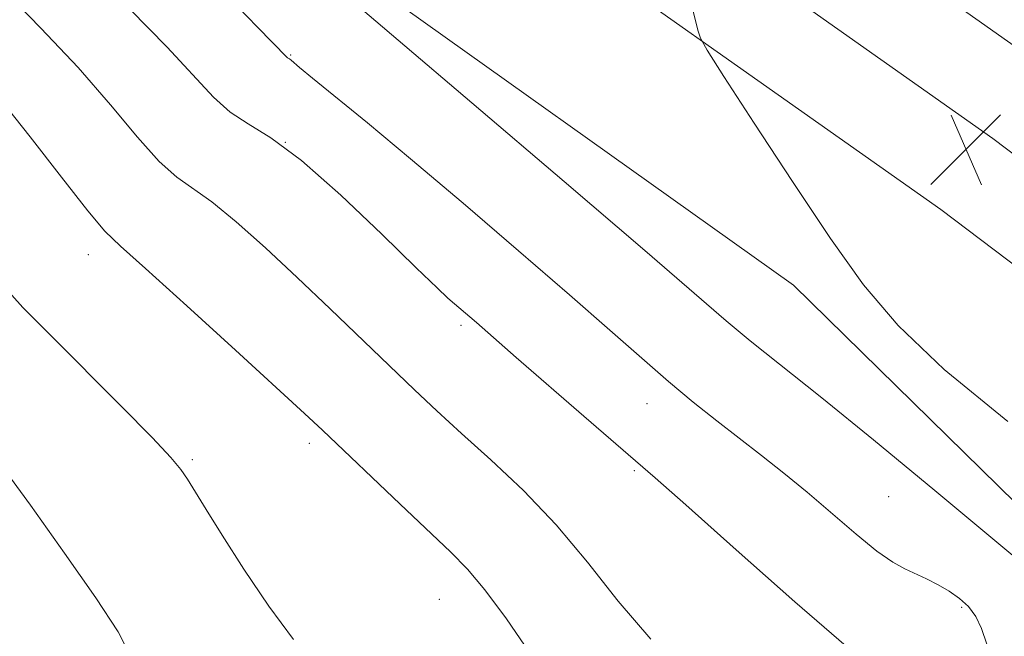
# Model space of a CAD drawing. Extents: x 2132300 to 2135200, y 287300 to 290200.
# Drawn here: x 2133271 to 2133380, y 289152 to 289220 of the extents above; entities that cross this region are included whole.
import ezdxf

# ---------------------------------------------------------------- set-up
doc = ezdxf.new("R2010")
doc.units = 0
doc.header["$MEASUREMENT"] = 0
for name, color, linetype, lineweight in [('BREAKLINE DTM HARD', 7, 'Continuous', 0), ('CONTOUR INDEX', 41, 'Continuous', 13), ('CONTOUR INTERMEDIATE', 44, 'Continuous', 0), ('SPOT ELEVATION', 7, 'Continuous', 0), ('SPOT ELEVATION DTM', 2, 'Continuous', 13)]:
    doc.layers.add(name, color=color, linetype=linetype, lineweight=lineweight)

# ---------------------------------------------------------------- blocks, each defined once
blk = doc.blocks.new('SPOT')
at = {"layer": 'SPOT ELEVATION'}
for p, q in [((-3.91, -3.91), (3.82, 3.81)), ((-1.65, 3.77), (1.72, -3.93))]:
    blk.add_line(p, q, dxfattribs=at)

msp = doc.modelspace()

# ---------------------------------------------------------------- linework, layer by layer
at = {"layer": 'BREAKLINE DTM HARD'}
for points in [[(2133063.25, 289353.63, 835.43), (2133097.09, 289350.58, 836.39), (2133140.51, 289342.05, 838.26), (2133186.3, 289328.29, 842.22), (2133231.71, 289307.79, 845.95), (2133275.37, 289287.28, 850.87), (2133328.8, 289253.63, 855.39), (2133384.13, 289214.55, 856.58), (2133448.67, 289165.77, 855.39), (2133492.2, 289126.52, 853.58), (2133534.25, 289086.47, 852.17), (2133570.75, 289039.28, 850.98), (2133599.01, 288995.19, 850.98), (2133635.12, 288929.81, 850.42), (2133670.12, 288859.25, 849.85), (2133700.99, 288781.67, 849), (2133740.24, 288693.75, 848.15), (2133787.03, 288588.01, 847.42), (2133828.7, 288486.8, 846.57), (2133867.55, 288392.85, 845.78), (2133904.81, 288290.18, 845.33)], [(2133063.25, 289343.84, 835.66), (2133095.71, 289340.91, 836.59), (2133138.16, 289332.57, 838.46), (2133182.88, 289319.14, 842.42), (2133227.63, 289298.93, 846.15), (2133270.68, 289278.71, 851.07), (2133323.39, 289245.52, 855.59), (2133378.38, 289206.68, 856.78), (2133442.45, 289158.25, 855.59), (2133485.57, 289119.37, 853.78), (2133526.99, 289079.92, 852.37), (2133562.77, 289033.66, 851.18), (2133590.63, 288990.2, 851.18), (2133626.48, 288925.28, 850.62), (2133661.21, 288855.27, 850.05), (2133692.01, 288777.88, 849.2), (2133731.33, 288689.79, 848.35), (2133778.06, 288584.18, 847.62), (2133819.69, 288483.08, 846.77), (2133858.46, 288389.32, 845.98), (2133895.56, 288287.08, 845.53)], [(2133063.25, 289334.04, 835.49), (2133094.33, 289331.24, 836.39), (2133135.81, 289323.09, 838.26), (2133179.46, 289309.99, 842.22), (2133223.55, 289290.07, 845.95), (2133265.99, 289270.14, 850.87), (2133317.98, 289237.41, 855.39), (2133372.63, 289198.81, 856.58), (2133436.23, 289150.73, 855.39), (2133478.94, 289112.22, 853.58), (2133519.73, 289073.37, 852.17), (2133554.79, 289028.04, 850.98), (2133582.25, 288985.21, 850.98), (2133617.84, 288920.75, 850.42), (2133652.3, 288851.29, 849.85), (2133683.03, 288774.09, 849), (2133722.42, 288685.83, 848.15), (2133769.09, 288580.35, 847.42), (2133810.68, 288479.36, 846.57), (2133849.37, 288385.79, 845.78), (2133886.31, 288283.98, 845.33)], [(2133237.86, 289266.41, 848.19), (2133259.95, 289256.87, 850.39), (2133304.16, 289227.61, 854.47), (2133356.32, 289190.45, 855.71), (2133401.71, 289145.92, 854.58), (2133425.59, 289109.81, 853.96), (2133415.45, 289097.33, 854.18), (2133451.17, 289072, 854.18), (2133473.73, 289090.74, 852.66)]]:
    msp.add_polyline3d(points, dxfattribs=at)
at = {"layer": 'CONTOUR INDEX', "elevation": 850, "flags": 128}
msp.add_lwpolyline([(2133269.695, 289234.428), (2133271.577, 289232.261), (2133274.327, 289229.489), (2133278.318, 289225.543), (2133282.856, 289221.015), (2133286.977, 289216.788), (2133292.109, 289211.254), (2133293.931, 289209.62), (2133295.928, 289208.328), (2133298.458, 289206.766), (2133301.845, 289204.256), (2133306.195, 289200.418), (2133310.75, 289196.08), (2133314.537, 289192.373), (2133316.849, 289190.132), (2133318.052, 289189.018), (2133321.217, 289186.304), (2133325.618, 289182.428), (2133333.101, 289175.919), (2133340.994, 289169.115), (2133344.413, 289166.096), (2133349.982, 289161.139), (2133356.481, 289155.381), (2133362.159, 289150.442)], dxfattribs=at)
at = {"layer": 'CONTOUR INTERMEDIATE', "flags": 128}
for points, elevation in [([(2133264.876, 289227.245), (2133272.997, 289218.921), (2133277.104, 289214.532), (2133280.687, 289210.406), (2133283.68, 289206.84), (2133286.1, 289204.128), (2133288.031, 289202.402), (2133291.923, 289199.663), (2133294.629, 289197.44), (2133297.849, 289194.564), (2133301.378, 289191.279), (2133305.008, 289187.831), (2133314.343, 289178.861), (2133316.843, 289176.51), (2133319.573, 289174.014), (2133322.822, 289171.08), (2133326.41, 289167.689), (2133330.041, 289163.885), (2133333.502, 289159.744), (2133336.921, 289155.458), (2133340.509, 289151.246)], 848), ([(2133304.391, 289224.563), (2133320.716, 289210.648), (2133330.912, 289201.929), (2133339.848, 289194.266), (2133348.858, 289186.506), (2133351.531, 289184.288), (2133359.453, 289177.955), (2133365.159, 289173.325), (2133371.967, 289167.693), (2133389.871, 289152.768)], 854), ([(2133344.379, 289224.243), (2133345.743, 289218.674), (2133346.017, 289217.784), (2133346.763, 289216.458), (2133348.621, 289213.559), (2133351.977, 289208.378), (2133356.204, 289201.916), (2133360.421, 289195.603), (2133364.073, 289190.471), (2133367.909, 289185.96), (2133373.003, 289181.116), (2133380.055, 289175.336)], 856), ([(2133293.721, 289222.414), (2133296.951, 289219.066), (2133300.311, 289215.63), (2133300.527, 289215.494), (2133300.688, 289215.374), (2133301.637, 289214.562), (2133303.063, 289213.38), (2133309.139, 289208.404), (2133313.908, 289204.435), (2133319.728, 289199.519), (2133325.888, 289194.255), (2133331.529, 289189.376), (2133336.002, 289185.447), (2133339.51, 289182.344), (2133342.466, 289179.778), (2133345.217, 289177.495), (2133347.843, 289175.402), (2133352.793, 289171.56), (2133355.243, 289169.627), (2133357.818, 289167.513), (2133363.241, 289162.876), (2133365.558, 289160.988), (2133367.304, 289159.758), (2133368.642, 289159.012), (2133371.054, 289157.898), (2133372.319, 289157.254), (2133373.554, 289156.542), (2133374.697, 289155.755), (2133375.7, 289154.844), (2133376.516, 289153.751), (2133377.138, 289152.404), (2133377.709, 289150.696)], 852), ([(2133268.572, 289210.959), (2133271.801, 289206.866), (2133275.278, 289202.386), (2133278.192, 289198.663), (2133280.07, 289196.429), (2133281.787, 289194.754), (2133284.556, 289192.295), (2133289.143, 289188.159), (2133294.522, 289183.257), (2133302.194, 289176.209), (2133304.152, 289174.371), (2133312.759, 289166.173), (2133318.354, 289160.904), (2133320.229, 289158.996), (2133322.16, 289156.696), (2133324.54, 289153.499), (2133327.078, 289149.753)], 846), ([(2133268.572, 289190.697), (2133270.977, 289187.985), (2133273.999, 289184.924), (2133281.927, 289176.992), (2133285.311, 289173.557), (2133287.388, 289171.364), (2133288.497, 289170.038), (2133289.22, 289168.965), (2133291.291, 289165.604), (2133293.058, 289162.762), (2133295.455, 289158.986), (2133298.21, 289154.877), (2133300.96, 289151.203)], 844), ([(2133268.528, 289170.618), (2133271.835, 289166.084), (2133275.621, 289160.76), (2133279.069, 289155.799), (2133281.534, 289152.045), (2133283.065, 289149.107)], 842)]:
    msp.add_lwpolyline(points, dxfattribs=dict(at, elevation=elevation))
at = {"layer": 'SPOT ELEVATION DTM'}
for p in [(2133300.63, 289215.93, 852.1), (2133300.05, 289206.26, 849.9), (2133278.25, 289193.83, 845.4), (2133319.51, 289185.99, 849.7), (2133340.1, 289177.33, 851.3), (2133302.7, 289172.91, 845.6), (2133289.74, 289171.11, 844.2), (2133338.69, 289169.9, 849.8), (2133366.85, 289167.02, 853.1), (2133317.1, 289155.63, 845.1), (2133374.94, 289154.75, 851.8)]:
    msp.add_point(p, dxfattribs=at)

# ---------------------------------------------------------------- block references
at = {"layer": 'SPOT ELEVATION'}
msp.add_blockref('SPOT', (2133375.426, 289205.491, 856.695), dxfattribs=at)

doc.saveas('drawing.dxf')
